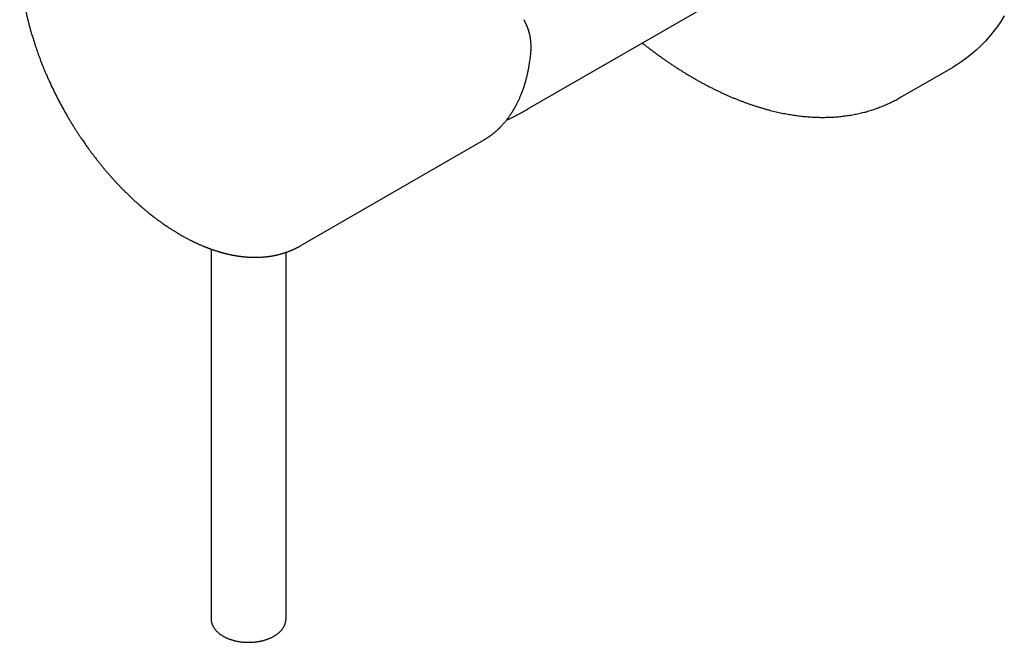
# Model space of a CAD drawing. Units: millimetres. Extents: x 8 to 853, y 12 to 447.
# Drawn here: x 747 to 839, y 115 to 173 of the extents above; entities that cross this region are included whole.
import ezdxf

# ---------------------------------------------------------------- set-up
doc = ezdxf.new("R2010")
doc.units = ezdxf.units.MM

msp = doc.modelspace()

# ---------------------------------------------------------------- linework, layer by layer
at = {"color": 7, "linetype": 'Continuous', "lineweight": 30}
for p, q in [((794.787, 164.671), (822.691, 180.78)), ((829.528, 165.732), (834.477, 168.59)), ((829.589, 165.768), (829.47, 165.699)), ((773.586, 151.913), (790.628, 161.751)), ((790.637, 161.76), (790.626, 161.754)), ((765.207, 151.585), (765.207, 117.09)), ((772.207, 117.09), (772.207, 151.284)), ((765.207, 117.09), (765.207, 117.084)), ((772.207, 117.084), (772.207, 117.09))]:
    msp.add_line(p, q, dxfattribs=at)
at = {"color": 7, "linetype": 'Continuous', "lineweight": 30, "flags": 128}
msp.add_lwpolyline([(839.26, 173.367), (838.932, 172.85), (838.588, 172.353), (838.229, 171.875), (837.854, 171.416), (837.463, 170.979), (837.058, 170.562), (836.639, 170.165), (836.205, 169.79), (835.757, 169.437), (835.295, 169.105), (834.82, 168.795), (834.477, 168.59)], dxfattribs=at)
at = {"color": 7, "linetype": 'Continuous', "lineweight": 30}
for points, knots in [([(752.089, 189.154), (752.064, 189.139), (752.016, 189.112), (751.949, 189.071), (751.89, 189.035), (751.838, 189.002), (751.793, 188.974), (751.756, 188.95), (751.704, 188.917), (751.635, 188.871), (751.56, 188.82), (751.5, 188.778), (751.454, 188.745), (751.408, 188.712), (751.368, 188.683), (751.334, 188.658), (751.309, 188.639), (751.287, 188.623), (751.265, 188.606), (751.239, 188.586), (751.208, 188.562), (751.172, 188.535), (751.135, 188.505), (751.097, 188.475), (751.059, 188.444), (751.02, 188.413), (750.983, 188.382), (750.951, 188.355), (750.925, 188.333), (750.904, 188.315), (750.886, 188.3), (750.868, 188.284), (750.847, 188.265), (750.822, 188.244), (750.795, 188.22), (750.766, 188.194), (750.736, 188.167), (750.705, 188.139), (750.673, 188.11), (750.64, 188.079), (750.608, 188.049), (750.578, 188.021), (750.551, 187.995), (750.528, 187.973), (750.509, 187.954), (750.487, 187.932), (750.46, 187.906), (750.427, 187.873), (750.391, 187.836), (750.351, 187.795), (750.308, 187.751), (750.266, 187.707), (750.229, 187.668), (750.2, 187.636), (750.176, 187.611), (750.157, 187.589), (750.137, 187.567), (750.115, 187.542), (750.087, 187.511), (750.056, 187.476), (750.021, 187.436), (749.984, 187.393), (749.946, 187.348), (749.911, 187.307), (749.883, 187.272), (749.861, 187.245), (749.842, 187.223), (749.827, 187.204), (749.812, 187.185), (749.793, 187.162), (749.769, 187.131), (749.741, 187.096), (749.711, 187.057), (749.681, 187.018), (749.65, 186.977), (749.619, 186.936), (749.59, 186.896), (749.563, 186.859), (749.54, 186.828), (749.522, 186.802), (749.505, 186.78), (749.489, 186.757), (749.469, 186.729), (749.446, 186.695), (749.42, 186.659), (749.388, 186.611), (749.35, 186.555), (749.311, 186.497), (749.28, 186.45), (749.257, 186.414), (749.237, 186.383), (749.221, 186.358), (749.207, 186.335), (749.191, 186.311), (749.172, 186.279), (749.147, 186.24), (749.12, 186.195), (749.091, 186.148), (749.064, 186.102), (749.036, 186.053), (749.006, 186.003), (748.977, 185.951), (748.948, 185.901), (748.915, 185.841), (748.874, 185.767), (748.826, 185.676), (748.774, 185.578), (748.73, 185.491), (748.693, 185.417), (748.665, 185.36), (748.638, 185.303), (748.612, 185.249), (748.588, 185.198), (748.568, 185.154), (748.55, 185.117), (748.534, 185.08), (748.515, 185.038), (748.493, 184.988), (748.467, 184.93), (748.44, 184.868), (748.413, 184.804), (748.387, 184.74), (748.361, 184.677), (748.334, 184.611), (748.308, 184.543), (748.281, 184.476), (748.258, 184.415), (748.238, 184.361), (748.219, 184.309), (748.198, 184.252), (748.174, 184.185), (748.146, 184.106), (748.115, 184.017), (748.089, 183.938), (748.068, 183.874), (748.054, 183.831), (748.042, 183.795), (748.033, 183.766), (748.026, 183.742), (748.019, 183.72), (748.011, 183.696), (748.002, 183.666), (747.991, 183.629), (747.978, 183.586), (747.953, 183.504), (747.92, 183.391), (747.881, 183.249), (747.85, 183.133), (747.827, 183.04), (747.809, 182.971), (747.794, 182.91), (747.781, 182.857), (747.772, 182.817), (747.765, 182.787), (747.759, 182.763), (747.753, 182.737), (747.745, 182.702), (747.733, 182.651), (747.719, 182.586), (747.703, 182.514), (747.688, 182.443), (747.674, 182.376), (747.662, 182.312), (747.649, 182.251), (747.639, 182.196), (747.629, 182.146), (747.621, 182.099), (747.612, 182.051), (747.603, 182.001), (747.593, 181.949), (747.585, 181.898), (747.577, 181.851), (747.57, 181.81), (747.565, 181.777), (747.56, 181.752), (747.557, 181.729), (747.553, 181.704), (747.548, 181.672), (747.541, 181.631), (747.534, 181.582), (747.525, 181.523), (747.515, 181.455), (747.505, 181.383), (747.495, 181.31), (747.485, 181.229), (747.474, 181.14), (747.462, 181.044), (747.452, 180.951), (747.442, 180.861), (747.433, 180.777), (747.426, 180.702), (747.42, 180.637), (747.414, 180.572), (747.408, 180.501), (747.401, 180.416), (747.393, 180.32), (747.386, 180.217), (747.378, 180.091), (747.369, 179.942), (747.36, 179.769), (747.353, 179.592), (747.349, 179.446), (747.346, 179.333), (747.345, 179.253), (747.343, 179.174), (747.342, 179.1), (747.342, 179.036), (747.342, 178.985), (747.342, 178.948), (747.341, 178.922), (747.341, 178.899), (747.341, 178.87), (747.342, 178.831), (747.342, 178.783), (747.342, 178.725), (747.343, 178.659), (747.344, 178.585), (747.346, 178.436), (747.352, 178.215), (747.364, 177.921), (747.379, 177.629), (747.398, 177.342), (747.42, 177.066), (747.444, 176.8), (747.47, 176.545), (747.497, 176.3), (747.526, 176.067), (747.554, 175.852), (747.581, 175.655), (747.608, 175.476), (747.634, 175.307), (747.659, 175.149), (747.684, 175.002), (747.707, 174.867), (747.729, 174.743), (747.75, 174.629), (747.767, 174.536), (747.781, 174.462), (747.792, 174.404), (747.802, 174.351), (747.812, 174.303), (747.82, 174.258), (747.83, 174.211), (747.84, 174.158), (747.853, 174.096), (747.868, 174.025), (747.884, 173.945), (747.918, 173.788), (747.969, 173.552), (748.042, 173.235), (748.123, 172.904), (748.21, 172.559), (748.291, 172.257), (748.363, 172.001), (748.423, 171.79), (748.488, 171.569), (748.553, 171.352), (748.619, 171.139), (748.684, 170.933), (748.754, 170.718), (748.831, 170.486), (748.915, 170.238), (749.008, 169.974), (749.107, 169.698), (749.213, 169.411), (749.326, 169.114), (749.444, 168.811), (749.568, 168.505), (749.696, 168.196), (749.831, 167.877), (749.974, 167.549), (750.125, 167.212), (750.285, 166.866), (750.453, 166.512), (750.63, 166.15), (750.816, 165.78), (751.01, 165.405), (751.212, 165.025), (751.422, 164.64), (751.642, 164.249), (751.795, 163.988), (751.872, 163.856)], [0, 0, 0, 0, 0.003994, 0.007613, 0.010858, 0.013729, 0.016226, 0.018349, 0.020195, 0.02524, 0.030316, 0.032913, 0.03556, 0.038255, 0.04086, 0.04262, 0.044117, 0.045353, 0.046495, 0.048013, 0.049914, 0.052079, 0.054306, 0.056592, 0.058895, 0.061256, 0.063583, 0.065605, 0.067138, 0.068413, 0.069435, 0.070507, 0.071816, 0.073362, 0.075093, 0.076931, 0.078776, 0.080717, 0.082753, 0.084885, 0.086991, 0.088839, 0.090678, 0.092151, 0.093286, 0.094533, 0.096366, 0.098547, 0.100968, 0.10362, 0.106505, 0.109593, 0.111984, 0.113976, 0.115568, 0.116769, 0.118024, 0.119587, 0.121449, 0.123703, 0.126127, 0.12872, 0.131484, 0.13429, 0.136134, 0.137715, 0.139031, 0.140082, 0.141063, 0.142322, 0.144172, 0.146338, 0.148556, 0.150804, 0.153129, 0.155487, 0.157832, 0.159899, 0.161645, 0.16307, 0.164228, 0.165397, 0.166928, 0.168823, 0.170928, 0.172953, 0.176677, 0.180066, 0.182274, 0.184208, 0.185832, 0.187146, 0.188197, 0.189431, 0.191082, 0.19315, 0.19562, 0.19812, 0.200486, 0.202719, 0.205571, 0.208181, 0.210681, 0.213108, 0.217359, 0.221781, 0.226573, 0.231834, 0.234627, 0.237375, 0.240077, 0.242733, 0.245221, 0.24729, 0.248983, 0.250568, 0.25251, 0.254869, 0.25761, 0.260597, 0.26356, 0.266489, 0.269386, 0.27225, 0.275546, 0.278611, 0.281348, 0.283757, 0.285947, 0.288319, 0.291398, 0.294866, 0.298777, 0.303131, 0.30525, 0.307097, 0.308659, 0.309936, 0.310928, 0.311728, 0.312727, 0.314019, 0.315605, 0.317485, 0.319643, 0.326019, 0.331969, 0.337493, 0.340604, 0.343533, 0.346093, 0.348248, 0.349999, 0.351092, 0.351934, 0.352866, 0.354308, 0.356261, 0.359149, 0.362176, 0.365044, 0.367752, 0.370301, 0.372693, 0.375125, 0.376889, 0.37873, 0.380646, 0.382637, 0.384704, 0.386822, 0.3887, 0.390254, 0.39161, 0.392559, 0.393271, 0.394223, 0.395509, 0.39709, 0.398967, 0.401304, 0.403981, 0.406849, 0.40966, 0.412408, 0.416206, 0.419879, 0.423428, 0.426852, 0.43009, 0.432943, 0.435394, 0.437457, 0.440188, 0.443393, 0.447038, 0.450891, 0.454911, 0.461007, 0.467428, 0.473915, 0.480393, 0.483299, 0.486203, 0.489106, 0.491876, 0.494183, 0.496009, 0.497356, 0.498076, 0.498799, 0.499858, 0.501251, 0.50298, 0.505004, 0.507352, 0.510022, 0.512909, 0.523203, 0.53344, 0.543706, 0.553599, 0.563095, 0.572192, 0.580893, 0.589196, 0.597103, 0.604615, 0.611008, 0.617052, 0.622726, 0.628029, 0.632962, 0.637446, 0.641574, 0.645345, 0.648758, 0.650835, 0.652754, 0.65451, 0.656083, 0.657473, 0.658978, 0.660713, 0.662754, 0.665102, 0.667756, 0.670677, 0.680647, 0.691046, 0.701874, 0.71313, 0.724814, 0.731423, 0.738178, 0.745344, 0.753011, 0.759386, 0.766071, 0.773064, 0.780367, 0.7886, 0.797193, 0.806146, 0.815459, 0.825132, 0.835164, 0.844952, 0.855058, 0.865483, 0.876227, 0.887287, 0.898665, 0.91036, 0.92237, 0.934695, 0.947334, 0.960052, 0.973069, 0.986386, 1, 1, 1, 1]), ([(795.057, 169.894), (795.06, 169.925), (795.065, 169.983), (795.071, 170.064), (795.076, 170.136), (795.079, 170.2), (795.082, 170.277), (795.084, 170.368), (795.084, 170.462), (795.083, 170.542), (795.082, 170.614), (795.079, 170.69), (795.075, 170.772), (795.069, 170.852), (795.063, 170.929), (795.056, 171.002), (795.048, 171.074), (795.04, 171.141), (795.032, 171.2), (795.025, 171.245), (795.02, 171.283), (795.014, 171.32), (795.006, 171.363), (794.997, 171.413), (794.987, 171.467), (794.977, 171.52), (794.967, 171.565), (794.959, 171.602), (794.952, 171.631), (794.946, 171.658), (794.939, 171.686), (794.931, 171.719), (794.921, 171.757), (794.908, 171.81), (794.89, 171.874), (794.868, 171.947), (794.849, 172.009), (794.832, 172.061), (794.818, 172.105), (794.802, 172.15), (794.786, 172.196), (794.768, 172.243), (794.751, 172.288), (794.735, 172.33), (794.72, 172.368), (794.704, 172.406), (794.686, 172.449), (794.665, 172.498), (794.642, 172.55), (794.619, 172.6), (794.597, 172.644), (794.576, 172.689), (794.551, 172.738), (794.522, 172.795), (794.487, 172.86), (794.447, 172.933), (794.417, 172.984), (794.401, 173.01)], [0, 0, 0, 0, 0.027095, 0.051073, 0.071933, 0.090335, 0.107993, 0.140771, 0.171146, 0.191494, 0.212736, 0.235786, 0.26064, 0.28657, 0.308559, 0.330897, 0.353581, 0.375123, 0.393259, 0.407966, 0.417266, 0.428673, 0.442232, 0.457942, 0.475776, 0.492987, 0.507748, 0.51902, 0.528277, 0.535847, 0.544568, 0.555092, 0.567419, 0.581298, 0.606342, 0.630185, 0.652612, 0.667912, 0.681844, 0.696138, 0.712972, 0.727986, 0.744041, 0.758406, 0.770692, 0.783628, 0.797498, 0.814778, 0.834463, 0.852163, 0.867367, 0.881522, 0.899441, 0.91994, 0.943346, 0.970032, 1, 1, 1, 1]), ([(805.46, 170.832), (805.514, 170.79), (805.66, 170.674), (805.899, 170.488), (806.177, 170.276), (806.455, 170.067), (806.734, 169.861), (807.013, 169.658), (807.293, 169.458), (807.573, 169.261), (807.853, 169.068), (808.134, 168.877), (808.415, 168.691), (808.697, 168.507), (808.979, 168.326), (809.261, 168.149), (809.543, 167.976), (809.825, 167.805), (810.108, 167.638), (810.391, 167.475), (810.674, 167.314), (810.957, 167.158), (811.24, 167.004), (811.522, 166.855), (811.805, 166.708), (812.088, 166.566), (812.371, 166.426), (812.654, 166.291), (812.936, 166.159), (813.219, 166.03), (813.501, 165.905), (813.783, 165.784), (814.064, 165.666), (814.345, 165.552), (814.626, 165.442), (814.907, 165.335), (815.187, 165.232), (815.467, 165.133), (815.746, 165.037), (816.025, 164.946), (816.303, 164.858), (816.581, 164.773), (816.858, 164.693), (817.134, 164.616), (817.41, 164.543), (817.685, 164.474), (817.959, 164.409), (818.233, 164.347), (818.505, 164.29), (818.777, 164.236), (819.048, 164.186), (819.318, 164.14), (819.587, 164.098), (819.856, 164.059), (820.123, 164.025), (820.389, 163.994), (820.654, 163.967), (820.918, 163.944), (821.181, 163.925), (821.442, 163.91), (821.703, 163.899), (821.962, 163.892), (822.22, 163.888), (822.477, 163.889), (822.732, 163.893), (822.986, 163.901), (823.238, 163.913), (823.489, 163.929), (823.739, 163.949), (823.987, 163.973), (824.234, 164), (824.479, 164.031), (824.723, 164.067), (824.964, 164.106), (825.205, 164.148), (825.443, 164.195), (825.68, 164.245), (825.915, 164.3), (826.149, 164.358), (826.381, 164.419), (826.611, 164.485), (826.839, 164.554), (827.065, 164.627), (827.289, 164.704), (827.512, 164.784), (827.733, 164.869), (827.951, 164.957), (828.168, 165.048), (828.383, 165.143), (828.596, 165.242), (828.807, 165.345), (829.016, 165.451), (829.222, 165.561), (829.373, 165.643), (829.454, 165.69), (829.467, 165.698)], [0, 0, 0, 0, 0.006444, 0.017421, 0.028398, 0.039377, 0.050356, 0.061336, 0.072317, 0.083298, 0.094281, 0.105264, 0.116248, 0.127232, 0.138218, 0.149203, 0.16019, 0.171177, 0.182164, 0.193152, 0.204141, 0.21513, 0.226119, 0.237108, 0.248097, 0.259087, 0.270076, 0.281066, 0.292055, 0.303043, 0.314032, 0.325019, 0.336006, 0.346992, 0.357978, 0.368962, 0.379945, 0.390926, 0.401906, 0.412884, 0.42386, 0.434833, 0.445805, 0.456774, 0.46774, 0.478703, 0.489662, 0.500619, 0.511571, 0.52252, 0.533464, 0.544404, 0.555339, 0.566269, 0.577194, 0.588114, 0.599028, 0.609935, 0.620837, 0.631732, 0.642621, 0.653502, 0.664377, 0.675244, 0.686103, 0.696956, 0.7078, 0.718637, 0.729465, 0.740286, 0.751098, 0.761903, 0.772699, 0.783487, 0.794268, 0.80504, 0.815805, 0.826562, 0.837312, 0.848054, 0.85879, 0.869519, 0.880241, 0.890958, 0.901669, 0.912374, 0.923075, 0.933772, 0.944465, 0.955154, 0.96584, 0.976524, 0.987206, 0.997887, 1, 1, 1, 1]), ([(790.627, 161.75), (790.641, 161.758), (790.673, 161.777), (790.723, 161.807), (790.78, 161.841), (790.844, 161.881), (790.914, 161.925), (790.989, 161.974), (791.07, 162.027), (791.153, 162.084), (791.257, 162.158), (791.377, 162.246), (791.512, 162.351), (791.641, 162.454), (791.741, 162.539), (791.816, 162.604), (791.866, 162.65), (791.915, 162.693), (791.959, 162.734), (791.997, 162.77), (792.03, 162.801), (792.058, 162.827), (792.08, 162.849), (792.098, 162.867), (792.115, 162.883), (792.133, 162.901), (792.156, 162.924), (792.184, 162.951), (792.217, 162.985), (792.254, 163.023), (792.296, 163.066), (792.365, 163.139), (792.456, 163.238), (792.565, 163.361), (792.664, 163.479), (792.75, 163.584), (792.826, 163.679), (792.894, 163.768), (792.965, 163.862), (793.041, 163.967), (793.123, 164.083), (793.191, 164.184), (793.242, 164.26), (793.272, 164.307), (793.298, 164.348), (793.322, 164.384), (793.342, 164.417), (793.359, 164.443), (793.371, 164.462), (793.382, 164.48), (793.394, 164.5), (793.41, 164.527), (793.431, 164.561), (793.456, 164.602), (793.484, 164.65), (793.517, 164.706), (793.552, 164.767), (793.605, 164.861), (793.673, 164.986), (793.776, 165.181), (793.891, 165.416), (794.018, 165.693), (794.137, 165.973), (794.221, 166.188), (794.277, 166.336), (794.305, 166.413), (794.332, 166.491), (794.36, 166.569), (794.386, 166.646), (794.41, 166.717), (794.43, 166.778), (794.447, 166.83), (794.461, 166.875), (794.472, 166.912), (794.482, 166.942), (794.491, 166.973), (794.503, 167.012), (794.519, 167.064), (794.536, 167.123), (794.554, 167.185), (794.573, 167.25), (794.594, 167.324), (794.616, 167.407), (794.641, 167.5), (794.667, 167.602), (794.695, 167.715), (794.725, 167.837), (794.755, 167.97), (794.787, 168.114), (794.819, 168.268), (794.851, 168.433), (794.883, 168.609), (794.917, 168.804), (794.95, 169.018), (794.984, 169.252), (795.015, 169.501), (795.04, 169.716), (795.053, 169.85), (795.057, 169.894)], [0, 0, 0, 0, 0.005434, 0.011901, 0.0194, 0.027934, 0.037502, 0.047907, 0.059311, 0.071371, 0.083243, 0.10388, 0.123795, 0.142988, 0.161459, 0.1695, 0.177396, 0.185055, 0.191971, 0.198067, 0.203256, 0.207654, 0.21126, 0.214075, 0.216262, 0.219177, 0.222887, 0.227393, 0.232694, 0.238791, 0.245684, 0.253352, 0.272875, 0.291278, 0.308562, 0.324727, 0.336693, 0.34898, 0.361955, 0.375619, 0.391741, 0.408726, 0.415446, 0.421469, 0.426743, 0.43127, 0.435684, 0.439037, 0.441331, 0.443101, 0.44563, 0.448971, 0.453265, 0.458424, 0.464445, 0.471331, 0.479075, 0.487135, 0.505911, 0.524377, 0.556577, 0.587786, 0.618553, 0.649579, 0.657748, 0.665935, 0.67414, 0.682363, 0.690596, 0.698256, 0.704391, 0.709753, 0.71434, 0.718154, 0.721195, 0.723524, 0.72769, 0.73304, 0.739575, 0.745376, 0.75188, 0.759243, 0.767522, 0.776717, 0.786827, 0.797853, 0.809794, 0.822651, 0.836423, 0.85111, 0.866713, 0.88323, 0.900663, 0.920895, 0.942235, 0.964681, 0.988234, 1, 1, 1, 1]), ([(792.774, 163.615), (792.829, 163.641), (792.988, 163.716), (793.248, 163.844), (793.555, 163.999), (793.86, 164.158), (794.163, 164.321), (794.459, 164.484), (794.667, 164.602), (794.774, 164.664), (794.787, 164.671)], [0, 0, 0, 0, 0.080208, 0.231499, 0.382806, 0.534127, 0.685459, 0.836798, 0.980174, 1, 1, 1, 1]), ([(751.872, 163.856), (751.933, 163.751), (752.054, 163.547), (752.235, 163.25), (752.411, 162.967), (752.582, 162.698), (752.746, 162.443), (752.904, 162.202), (753.052, 161.981), (753.19, 161.778), (753.317, 161.594), (753.438, 161.42), (753.553, 161.257), (753.662, 161.105), (753.764, 160.964), (753.859, 160.833), (753.951, 160.708), (754.041, 160.587), (754.13, 160.468), (754.219, 160.35), (754.348, 160.181), (754.517, 159.963), (754.723, 159.702), (754.926, 159.45), (755.126, 159.206), (755.327, 158.965), (755.529, 158.728), (755.734, 158.493), (755.928, 158.274), (756.114, 158.067), (756.295, 157.869), (756.485, 157.665), (756.685, 157.456), (756.893, 157.24), (757.12, 157.009), (757.362, 156.77), (757.613, 156.527), (757.857, 156.296), (758.044, 156.123), (758.177, 156.001), (758.256, 155.931), (758.329, 155.865), (758.394, 155.807), (758.451, 155.756), (758.5, 155.713), (758.541, 155.677), (758.574, 155.648), (758.603, 155.623), (758.634, 155.596), (758.675, 155.561), (758.726, 155.516), (758.788, 155.463), (758.861, 155.401), (758.945, 155.33), (759.037, 155.252), (759.136, 155.17), (759.261, 155.067), (759.408, 154.948), (759.573, 154.816), (759.73, 154.693), (759.879, 154.578), (760.02, 154.47), (760.154, 154.37), (760.284, 154.274), (760.416, 154.177), (760.557, 154.076), (760.707, 153.97), (760.867, 153.859), (761.038, 153.742), (761.197, 153.635), (761.342, 153.54), (761.466, 153.459), (761.586, 153.383), (761.699, 153.312), (761.806, 153.245), (761.904, 153.185), (761.995, 153.13), (762.08, 153.079), (762.163, 153.029), (762.249, 152.979), (762.308, 152.945), (762.337, 152.928)], [0, 0, 0, 0, 0.022304, 0.043695, 0.064174, 0.083742, 0.102397, 0.120139, 0.13697, 0.151597, 0.165457, 0.178551, 0.190878, 0.202438, 0.213231, 0.223258, 0.232686, 0.242021, 0.251299, 0.260521, 0.269685, 0.29106, 0.312117, 0.332119, 0.351953, 0.371728, 0.391444, 0.411101, 0.430972, 0.447375, 0.464526, 0.482424, 0.501071, 0.520467, 0.540544, 0.564219, 0.587111, 0.60922, 0.630544, 0.637864, 0.64505, 0.651646, 0.657512, 0.662647, 0.66698, 0.670609, 0.673528, 0.675739, 0.678356, 0.681945, 0.686506, 0.692039, 0.698545, 0.705881, 0.714156, 0.72316, 0.732022, 0.747255, 0.761731, 0.775447, 0.788405, 0.800818, 0.812444, 0.823328, 0.834629, 0.846858, 0.859772, 0.87358, 0.888284, 0.903883, 0.914781, 0.925603, 0.935868, 0.945575, 0.954725, 0.963318, 0.970908, 0.978003, 0.985019, 0.992351, 1, 1, 1, 1]), ([(762.337, 152.928), (762.396, 152.894), (762.508, 152.83), (762.671, 152.739), (762.821, 152.657), (762.96, 152.583), (763.086, 152.517), (763.199, 152.458), (763.298, 152.409), (763.381, 152.367), (763.45, 152.332), (763.511, 152.303), (763.56, 152.279), (763.6, 152.26), (763.63, 152.245), (763.653, 152.234), (763.673, 152.225), (763.693, 152.215), (763.717, 152.204), (763.754, 152.187), (763.805, 152.163), (763.871, 152.132), (763.953, 152.094), (764.051, 152.05), (764.164, 152), (764.282, 151.949), (764.386, 151.905), (764.474, 151.868), (764.546, 151.839), (764.616, 151.81), (764.68, 151.784), (764.734, 151.763), (764.777, 151.746), (764.808, 151.734), (764.83, 151.726), (764.85, 151.718), (764.876, 151.708), (764.911, 151.694), (764.953, 151.678), (765.003, 151.66), (765.056, 151.64), (765.109, 151.62), (765.183, 151.593), (765.274, 151.561), (765.379, 151.525), (765.475, 151.492), (765.561, 151.463), (765.638, 151.438), (765.705, 151.417), (765.764, 151.398), (765.815, 151.382), (765.854, 151.37), (765.883, 151.361), (765.908, 151.354), (765.939, 151.344), (765.977, 151.333), (766.02, 151.32), (766.066, 151.307), (766.125, 151.29), (766.197, 151.27), (766.281, 151.246), (766.355, 151.226), (766.421, 151.209), (766.478, 151.195), (766.536, 151.18), (766.596, 151.165), (766.652, 151.151), (766.701, 151.14), (766.738, 151.131), (766.766, 151.124), (766.789, 151.119), (766.813, 151.113), (766.844, 151.107), (766.88, 151.098), (766.923, 151.089), (766.982, 151.076), (767.056, 151.06), (767.146, 151.042), (767.241, 151.023), (767.324, 151.008), (767.393, 150.995), (767.448, 150.986), (767.501, 150.977), (767.548, 150.969), (767.584, 150.963), (767.616, 150.958), (767.652, 150.952), (767.697, 150.945), (767.754, 150.937), (767.818, 150.927), (767.884, 150.918), (767.953, 150.909), (768.021, 150.9), (768.09, 150.892), (768.155, 150.885), (768.206, 150.879), (768.244, 150.875), (768.27, 150.873), (768.293, 150.87), (768.315, 150.868), (768.34, 150.866), (768.371, 150.863), (768.418, 150.859), (768.477, 150.854), (768.543, 150.848), (768.608, 150.844), (768.678, 150.839), (768.753, 150.835), (768.832, 150.831), (768.904, 150.827), (768.967, 150.825), (769.022, 150.823), (769.066, 150.822), (769.1, 150.821), (769.132, 150.821), (769.17, 150.82), (769.222, 150.819), (769.283, 150.819), (769.346, 150.819), (769.409, 150.819), (769.47, 150.82), (769.527, 150.821), (769.578, 150.822), (769.62, 150.823), (769.652, 150.824), (769.679, 150.825), (769.708, 150.826), (769.746, 150.828), (769.791, 150.83), (769.849, 150.833), (769.914, 150.837), (769.983, 150.841), (770.043, 150.845), (770.094, 150.849), (770.137, 150.853), (770.173, 150.856), (770.204, 150.859), (770.234, 150.862), (770.265, 150.865), (770.302, 150.869), (770.346, 150.873), (770.394, 150.878), (770.454, 150.885), (770.523, 150.894), (770.598, 150.904), (770.667, 150.914), (770.726, 150.922), (770.78, 150.931), (770.838, 150.94), (770.902, 150.951), (770.971, 150.963), (771.038, 150.975), (771.102, 150.988), (771.164, 151), (771.23, 151.014), (771.304, 151.03), (771.388, 151.049), (771.477, 151.07), (771.568, 151.093), (771.652, 151.115), (771.724, 151.135), (771.788, 151.152), (771.851, 151.171), (771.918, 151.191), (771.981, 151.21), (772.04, 151.229), (772.092, 151.246), (772.141, 151.262), (772.186, 151.277), (772.225, 151.291), (772.264, 151.304), (772.309, 151.32), (772.361, 151.339), (772.418, 151.36), (772.476, 151.382), (772.532, 151.404), (772.585, 151.425), (772.632, 151.444), (772.672, 151.461), (772.709, 151.477), (772.748, 151.493), (772.792, 151.512), (772.84, 151.533), (772.896, 151.558), (772.958, 151.586), (773.023, 151.617), (773.083, 151.645), (773.131, 151.669), (773.17, 151.689), (773.204, 151.706), (773.242, 151.725), (773.284, 151.746), (773.33, 151.771), (773.379, 151.797), (773.428, 151.823), (773.473, 151.848), (773.514, 151.871), (773.55, 151.892), (773.574, 151.906), (773.585, 151.912)], [0, 0, 0, 0, 0.014447, 0.02789, 0.04033, 0.051763, 0.062188, 0.071604, 0.08001, 0.086536, 0.092287, 0.097263, 0.101463, 0.104619, 0.107129, 0.108992, 0.110365, 0.111981, 0.113932, 0.116219, 0.12117, 0.126668, 0.132659, 0.141457, 0.150926, 0.160697, 0.170762, 0.176646, 0.182626, 0.188666, 0.194067, 0.198569, 0.202169, 0.204867, 0.206097, 0.207651, 0.209865, 0.21274, 0.216276, 0.220392, 0.224985, 0.229484, 0.233839, 0.24336, 0.252104, 0.260072, 0.267262, 0.273677, 0.279283, 0.28422, 0.288487, 0.292086, 0.293843, 0.295832, 0.298405, 0.30156, 0.305293, 0.309228, 0.313133, 0.320212, 0.327189, 0.334368, 0.338955, 0.343714, 0.348644, 0.353746, 0.358765, 0.362892, 0.366064, 0.368283, 0.369889, 0.371913, 0.374468, 0.377555, 0.381173, 0.385322, 0.392456, 0.400108, 0.408166, 0.416629, 0.421224, 0.42593, 0.430682, 0.434723, 0.437842, 0.44005, 0.442981, 0.446886, 0.451765, 0.457536, 0.463319, 0.468874, 0.475129, 0.481068, 0.48669, 0.491759, 0.494291, 0.496558, 0.49856, 0.500296, 0.502226, 0.50496, 0.508502, 0.514415, 0.520255, 0.525847, 0.531191, 0.538631, 0.54553, 0.551882, 0.557491, 0.562262, 0.566195, 0.56929, 0.57127, 0.57446, 0.579322, 0.585022, 0.590655, 0.596222, 0.60172, 0.606941, 0.611467, 0.615225, 0.618214, 0.620006, 0.622585, 0.62599, 0.630211, 0.634567, 0.641665, 0.647888, 0.653235, 0.657764, 0.661864, 0.664873, 0.667659, 0.670222, 0.672958, 0.676326, 0.680326, 0.684915, 0.689586, 0.696801, 0.703864, 0.710338, 0.715733, 0.720147, 0.725477, 0.731766, 0.738257, 0.744544, 0.750626, 0.756444, 0.761921, 0.769407, 0.777366, 0.785909, 0.794733, 0.803584, 0.809953, 0.815832, 0.821956, 0.828499, 0.835379, 0.84047, 0.845708, 0.850739, 0.855124, 0.85886, 0.862484, 0.866751, 0.872193, 0.87809, 0.883899, 0.889609, 0.895205, 0.899848, 0.903921, 0.907459, 0.91129, 0.915768, 0.920891, 0.9262, 0.933237, 0.93997, 0.94627, 0.951943, 0.955375, 0.958942, 0.963051, 0.967701, 0.972894, 0.978628, 0.984155, 0.989062, 0.993333, 0.996976, 1, 1, 1, 1]), ([(765.207, 117.09), (765.207, 117.065), (765.208, 117.014), (765.214, 116.936), (765.224, 116.858), (765.239, 116.779), (765.258, 116.7), (765.281, 116.621), (765.308, 116.543), (765.34, 116.465), (765.377, 116.387), (765.418, 116.31), (765.463, 116.233), (765.513, 116.158), (765.568, 116.083), (765.628, 116.009), (765.692, 115.937), (765.758, 115.868), (765.825, 115.803), (765.894, 115.743), (765.965, 115.683), (766.04, 115.626), (766.117, 115.57), (766.198, 115.517), (766.281, 115.465), (766.366, 115.415), (766.454, 115.367), (766.544, 115.321), (766.636, 115.278), (766.731, 115.236), (766.827, 115.197), (766.925, 115.159), (767.025, 115.124), (767.126, 115.091), (767.229, 115.06), (767.334, 115.031), (767.439, 115.005), (767.546, 114.98), (767.653, 114.958), (767.761, 114.938), (767.87, 114.921), (767.98, 114.905), (768.089, 114.892), (768.197, 114.881), (768.303, 114.873), (768.401, 114.867), (768.487, 114.863), (768.565, 114.86), (768.636, 114.859), (768.685, 114.859), (768.707, 114.859)], [0, 0, 0, 0, 0.019319, 0.039733, 0.060249, 0.080896, 0.101704, 0.122699, 0.143908, 0.165354, 0.187058, 0.209038, 0.231305, 0.253866, 0.276723, 0.299869, 0.323293, 0.346975, 0.368358, 0.389834, 0.411384, 0.43299, 0.454636, 0.476309, 0.497994, 0.519683, 0.541361, 0.563024, 0.584664, 0.606278, 0.627863, 0.649415, 0.670934, 0.692418, 0.713863, 0.73527, 0.756635, 0.777955, 0.799223, 0.820431, 0.841565, 0.862597, 0.883484, 0.904132, 0.924336, 0.943514, 0.960039, 0.972769, 0.98741, 1, 1, 1, 1]), ([(768.707, 114.859), (768.748, 114.859), (768.806, 114.859), (768.892, 114.861), (768.965, 114.864), (769.052, 114.869), (769.143, 114.875), (769.238, 114.883), (769.337, 114.893), (769.437, 114.906), (769.538, 114.92), (769.64, 114.936), (769.743, 114.955), (769.846, 114.975), (769.948, 114.998), (770.05, 115.023), (770.152, 115.051), (770.252, 115.08), (770.352, 115.112), (770.45, 115.145), (770.547, 115.181), (770.642, 115.219), (770.736, 115.259), (770.828, 115.301), (770.918, 115.346), (771.006, 115.392), (771.092, 115.44), (771.176, 115.491), (771.257, 115.543), (771.335, 115.598), (771.411, 115.654), (771.484, 115.712), (771.554, 115.772), (771.621, 115.834), (771.685, 115.898), (771.746, 115.963), (771.803, 116.029), (771.857, 116.097), (771.907, 116.167), (771.953, 116.238), (771.996, 116.309), (772.035, 116.382), (772.07, 116.456), (772.101, 116.531), (772.128, 116.607), (772.152, 116.683), (772.171, 116.76), (772.186, 116.838), (772.197, 116.916), (772.204, 116.993), (772.207, 117.051), (772.207, 117.083), (772.207, 117.09)], [0, 0, 0, 0, 0.0232256, 0.0326194, 0.0482167, 0.0644099, 0.0817807, 0.0999107, 0.1186321, 0.1378113, 0.157354, 0.1771908, 0.19727, 0.2175521, 0.2380067, 0.2586102, 0.2793436, 0.3001918, 0.3211425, 0.3421856, 0.3633123, 0.3845152, 0.4057877, 0.4271234, 0.4485162, 0.4699599, 0.4914478, 0.5129727, 0.5345247, 0.5560931, 0.577667, 0.599234, 0.6207811, 0.6422941, 0.6637582, 0.685159, 0.7064824, 0.7277159, 0.7488493, 0.769875, 0.7907889, 0.8115908, 0.8322842, 0.8528767, 0.8733798, 0.8938081, 0.9141797, 0.934515, 0.9548368, 0.9751695, 0.9944867, 1, 1, 1, 1])]:
    msp.add_open_spline(points, degree=3, knots=knots, dxfattribs=at)

doc.saveas('drawing.dxf')
